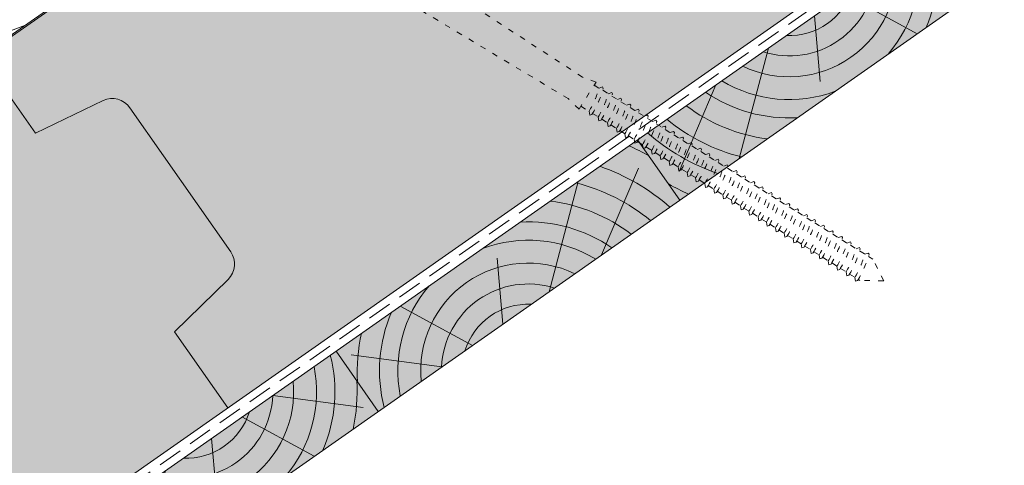
# Model space of a CAD drawing. Units: metres. Extents: x 137 to 419, y 71 to 261.
# Drawn here: x 232 to 264, y 170 to 184 of the extents above; entities that cross this region are included whole.
import ezdxf

# ---------------------------------------------------------------- set-up
doc = ezdxf.new("R2010")
doc.units = ezdxf.units.M
doc.header["$LTSCALE"] = 0.05
doc.linetypes.add('ACAD_ISO03W100', pattern=[30, 12, -18])
doc.linetypes.add('REJTETT2', pattern=[4.7624999999999975, 3.174999999999999, -1.587499999999999])
doc.layers.get('0').update_dxf_attribs({"linetype": 'CONTINUOUS'})

# ---------------------------------------------------------------- blocks, each defined once
blk = doc.blocks.new('sraff02')
at = {"linetype": 'Continuous', "lineweight": 5}
for p, q in [((548.32380303548, 174.2202410476769), (551.277591948607, 173.8274918892956)), ((547.3233884660817, 173.5197432248494), (549.6779844831112, 172.2385900923844)), ((546.328364349894, 172.8230198379942), (546.5159535606018, 170.6788653481684)), ((544.8255309253692, 171.7707245454684), (543.875652859061, 168.175753750032)), ((543.1133140803117, 170.5718174035096), (541.9115512315115, 167.7474865077383))]:
    blk.add_line(p, q, dxfattribs=at)
for radius, start, end in [(4.847498116901988, 336.8990565064213, 14.27520490601027), (4.249050388107982, 319.4069288734393, 11.18899726639734), (3.50460685860753, 244.3063318492125, 5.693668150785375), (5.572554110472446, 347.3946858716661, 3.741636371669242), (2.824301160031382, 252.4004737050827, 357.5995262949155), (2.164610154581851, 267.4187724114992, 342.5812275884995), (4.249050388107982, 238.8110027336019, 290.5930711265577), (4.847498116901988, 235.7247950939914, 273.1009434935766), (5.572554110472446, 232.9288452527961, 262.6053141283363), (6.312061103149062, 230.7696381426969, 255.6921685013205), (7.054655479876601, 229.0732957447273, 250.6874859949597), (8.027387283325902, 240.6491748909818, 245.8420923849721)]:
    blk.add_arc((545.5044684786559, 174.3402761148374), radius, start, end, dxfattribs=at)
blk = doc.blocks.new('sraff01')
at = {"linetype": 'Continuous', "lineweight": 5}
for p, q in [((539.3846778082129, 165.0311391655162), (540.5864406570132, 167.8554700612875)), ((537.6724609631556, 163.8322320235575), (538.6223390294635, 167.4272028189938)), ((536.1696275386306, 162.7799367310316), (535.9820383279227, 164.9240912208574)), ((535.1746034224429, 162.0832133441765), (532.8200074054135, 163.3643664766414)), ((534.1741888530446, 161.382715521349), (531.2203999399176, 161.7754646797302))]:
    blk.add_line(p, q, dxfattribs=at)
for radius, start, end in [(8.027387283325902, 60.64917489098168, 65.84209238497228), (7.054655479876601, 49.07329574472345, 70.68748599495947), (6.312061103149062, 50.76963814269664, 75.69216850132379), (5.572554110472446, 52.92884525280017, 82.60531412833632), (4.847498116901988, 55.72479509399162, 93.10094349357657), (4.249050388107982, 58.81100273360556, 110.5930711265577), (3.50460685860753, 64.30633184921228, 185.6936681507886), (4.249050388107982, 139.4069288734436, 191.1889972663941), (2.824301160031382, 72.40047370508252, 177.5995262949155), (2.164610154581851, 87.41877241149925, 162.5812275884995), (4.847498116901988, 156.8990565064243, 194.2752049060103), (5.572554110472446, 167.3946858716629, 183.7416363716692)]:
    blk.add_arc((536.9935234098688, 161.2626804541884), radius, start, end, dxfattribs=at)
blk = doc.blocks.new('Rendszercsavar 302')
at = {"linetype": 'ACAD_ISO03W100', "lineweight": 9, "ltscale": 0.3}
for p, q in [((332.6614957497092, 235.1349458393974), (334.0061803100117, 236.4334926249378)), ((332.7863368366887, 235.0056691094235), (334.1310213969911, 236.3042158949639)), ((334.0061803100116, 236.4334926249378), (334.1310213969911, 236.3042158949639)), ((334.3678798988423, 235.4682739616025), (334.120934950591, 236.2944755268976)), ((333.7682997361457, 235.9539396587061), (333.9992114989938, 235.3416920789021)), ((333.8900931201707, 235.9176610029352), (333.7682997361457, 235.9539396587061)), ((333.9480885435384, 235.9347592963318), (333.8184725188297, 236.0023909517449)), ((334.2360594015279, 235.2935213096531), (333.8900931201707, 235.9176610029352)), ((334.3224745588455, 235.3769714570479), (333.9480885435384, 235.9347592963318)), ((334.3146632840687, 235.6463203267418), (334.209713370922, 235.5449713736991)), ((333.1619526368592, 235.1755966757789), (333.0988857148501, 235.3074940526425)), ((333.1490584975341, 235.3559453456813), (333.7528744083488, 235.1038071156476)), ((333.181064525524, 235.2329600480676), (333.1490584975341, 235.3559453456813)), ((333.9992114989938, 235.3416920789021), (333.7528744083488, 235.1038071156476)), ((333.9992114989938, 235.3416920789021), (334.2360594015279, 235.2935213096531)), ((334.2360594015279, 235.2935213096531), (334.3224745588455, 235.3769714570479)), ((334.3678798988423, 235.4682739616025), (334.7420170550413, 235.0808435948431)), ((332.6614957497092, 235.1349458393974), (332.7863368366887, 235.0056691094235)), ((333.6135032943063, 234.7397809426251), (332.7964232830888, 235.0154094774898)), ((333.7063348033556, 234.7819722114589), (333.1619526368592, 235.1755966757789)), ((333.7927499606731, 234.8654223588537), (333.181064525524, 235.2329600480676)), ((333.7528744083488, 235.1038071156476), (333.7927499606731, 234.8654223588537)), ((334.871458596199, 235.0923918402348), (334.7420170550412, 235.080843594843)), ((334.8345741736812, 234.9849978927343), (334.871458596199, 235.0923918402348)), ((334.8345741736812, 234.9849978927343), (335.0373937945132, 234.7749720271314)), ((333.5423725364206, 234.9005278208506), (333.4374226232739, 234.7991788678079)), ((333.6135032943063, 234.7397809426251), (334.1164497487298, 234.2189646428561)), ((333.7927499606731, 234.8654223588537), (333.7063348033556, 234.7819722114589)), ((335.1668353356708, 234.786520272523), (335.0373937945131, 234.7749720271313)), ((335.129950913153, 234.6791263250225), (335.1668353356708, 234.786520272523)), ((335.129950913153, 234.6791263250226), (335.3076757907017, 234.4950868268063)), ((335.4371173318593, 234.506635072198), (335.3076757907016, 234.4950868268063)), ((335.4002329093415, 234.3992411246975), (335.4371173318593, 234.506635072198)), ((335.4002329093416, 234.3992411246976), (335.6030525301735, 234.1892152590944)), ((334.1164497487298, 234.2189646428561), (334.1143984954757, 234.1014484226333)), ((334.1143984954757, 234.1014484226333), (334.2051707269753, 234.1270913804136)), ((334.2051707269753, 234.1270913804136), (334.4118264882017, 233.9130930751443)), ((335.7324940713312, 234.2007635044863), (335.6030525301735, 234.1892152590944)), ((335.6956096488134, 234.0933695569857), (335.7324940713312, 234.2007635044863)), ((335.6956096488134, 234.0933695569857), (335.8915604518244, 233.8904565604563)), ((334.4118264882017, 233.9130930751443), (334.4097752349476, 233.7955768549215)), ((334.4097752349476, 233.7955768549215), (334.5005474664472, 233.8212198127019)), ((334.5005474664472, 233.8212198127019), (334.6821084843903, 233.6332078748192)), ((336.0210019929821, 233.902004805848), (335.8915604518244, 233.8904565604563)), ((335.9841175704643, 233.7946108583476), (336.0210019929821, 233.902004805848)), ((335.9841175704643, 233.7946108583476), (336.1869371912963, 233.5845849927445)), ((334.6821084843903, 233.6332078748192), (334.6800572311361, 233.5156916545964)), ((334.6800572311361, 233.5156916545964), (334.7708294626358, 233.5413346123768)), ((334.7708294626358, 233.5413346123768), (334.9774852238621, 233.3273363071075)), ((336.316378732454, 233.5961332381363), (336.1869371912963, 233.5845849927445)), ((336.2794943099362, 233.4887392906357), (336.316378732454, 233.5961332381363)), ((336.2794943099362, 233.4887392906357), (336.4770587885021, 233.2841552841526)), ((334.9774852238621, 233.3273363071075), (334.975433970608, 233.2098200868847)), ((334.975433970608, 233.2098200868847), (335.0662062021076, 233.235463044665)), ((335.0662062021076, 233.235463044665), (335.265993145513, 233.0285776084692)), ((335.265993145513, 233.0285776084692), (335.2639418922588, 232.9110613882464)), ((336.6065003296597, 233.2957035295444), (336.4770587885021, 233.2841552841526)), ((336.5696159071419, 233.1883095820439), (336.6065003296597, 233.2957035295444)), ((336.5696159071419, 233.1883095820439), (336.7724355279739, 232.9782837164408)), ((335.2639418922588, 232.9110613882464), (335.3547141237585, 232.9367043460268)), ((335.3547141237585, 232.9367043460268), (335.5613698849849, 232.7227060407575)), ((335.5613698849849, 232.7227060407575), (335.5593186317307, 232.6051898205347)), ((336.9018770691316, 232.9898319618326), (336.7724355279739, 232.9782837164408)), ((336.8649926466138, 232.8824380143321), (336.9018770691316, 232.9898319618326)), ((336.8649926466138, 232.8824380143321), (337.0609434496248, 232.6795250178026)), ((335.5593186317307, 232.6051898205347), (335.6500908632304, 232.6308327783151)), ((335.6500908632304, 232.6308327783151), (335.8514914821906, 232.4222763321656)), ((335.8514914821906, 232.4222763321656), (335.8494402289365, 232.3047601119428)), ((337.1903849907825, 232.6910732631944), (337.0609434496248, 232.6795250178026)), ((337.1535005682647, 232.5836793156939), (337.1903849907825, 232.6910732631944)), ((337.1535005682647, 232.5836793156939), (337.3563201890967, 232.3736534500909)), ((337.4857617302544, 232.3852016954826), (337.3563201890967, 232.3736534500909)), ((337.4488773077366, 232.2778077479821), (337.4857617302544, 232.3852016954826)), ((335.8494402289365, 232.3047601119428), (335.9402124604361, 232.3304030697232)), ((335.9402124604361, 232.3304030697232), (336.1468682216625, 232.1164047644538)), ((336.1468682216625, 232.1164047644538), (336.1448169684083, 231.9988885442311)), ((337.4488773077366, 232.2778077479821), (337.63584057971, 232.0842016122882)), ((337.7652821208677, 232.0957498576799), (337.63584057971, 232.0842016122881)), ((337.7283976983499, 231.9883559101795), (337.7652821208677, 232.0957498576799)), ((336.1448169684083, 231.9988885442311), (336.235589199908, 232.0245315020114)), ((336.235589199908, 232.0245315020114), (336.4353761433134, 231.8176460658156)), ((336.4353761433134, 231.8176460658156), (336.4333248900592, 231.7001298455928)), ((337.7283976983499, 231.9883559101795), (337.9312173191819, 231.7783300445765)), ((338.0606588603396, 231.7898782899681), (337.9312173191819, 231.7783300445764)), ((338.0237744378218, 231.6824843424677), (338.0606588603396, 231.7898782899681)), ((336.4333248900592, 231.7001298455928), (336.5240971215589, 231.7257728033732)), ((336.5240971215589, 231.7257728033732), (336.7307528827852, 231.5117744981039)), ((336.7307528827852, 231.5117744981039), (336.7287016295311, 231.3942582778811)), ((336.7287016295311, 231.3942582778811), (336.8194738610308, 231.4199012356615)), ((336.8194738610308, 231.4199012356615), (337.0102732733986, 231.2223226603012)), ((338.0237744378218, 231.6824843424677), (338.2197252408328, 231.4795713459383)), ((338.3491667819904, 231.49111959133), (338.2197252408328, 231.4795713459382)), ((338.3122823594726, 231.3837256438294), (338.3491667819904, 231.49111959133)), ((337.0102732733986, 231.2223226603011), (337.0082220201445, 231.1048064400784)), ((337.0082220201445, 231.1048064400784), (337.0989942516441, 231.1304493978588)), ((337.0989942516441, 231.1304493978588), (337.3056500128705, 230.9164510925894)), ((338.3122823594727, 231.3837256438295), (338.5151019803046, 231.1736997782265)), ((338.6445435214623, 231.1852480236182), (338.5151019803046, 231.1736997782265)), ((338.6076590989445, 231.0778540761177), (338.6445435214623, 231.1852480236182)), ((337.3056500128705, 230.9164510925894), (337.3035987596163, 230.7989348723666)), ((337.3035987596163, 230.7989348723666), (337.394370991116, 230.824577830147)), ((337.394370991116, 230.824577830147), (337.5941579345214, 230.6176923939512)), ((338.6076590989445, 231.0778540761177), (338.8179088603441, 230.8601340747213)), ((338.9473504015018, 230.871682320113), (338.8179088603441, 230.8601340747213)), ((338.910465978984, 230.7642883726125), (338.9473504015018, 230.871682320113)), ((337.5941579345214, 230.6176923939512), (337.5921066812673, 230.5001761737284)), ((337.5921066812673, 230.5001761737284), (337.6828789127669, 230.5258191315088)), ((337.6828789127669, 230.5258191315088), (337.8895346739932, 230.3118208262395)), ((338.910465978984, 230.7642883726126), (339.113285599816, 230.5542625070095)), ((339.2427271409737, 230.5658107524013), (339.113285599816, 230.5542625070095)), ((339.2058427184559, 230.4584168049008), (339.2427271409737, 230.5658107524013)), ((339.2058427184559, 230.4584168049008), (339.4017935214669, 230.2555038083713)), ((337.8895346739932, 230.3118208262394), (337.8874834207391, 230.1943046060166)), ((337.8874834207391, 230.1943046060166), (337.9782556522388, 230.219947563797)), ((337.9782556522388, 230.2199475637971), (338.1923415540327, 229.9982551227343)), ((339.5312350626245, 230.2670520537631), (339.4017935214669, 230.2555038083712)), ((339.4943506401067, 230.1596581062625), (339.5312350626245, 230.2670520537631)), ((339.4943506401067, 230.1596581062626), (339.6971702609387, 229.9496322406596)), ((338.1923415540326, 229.9982551227342), (338.1902903007786, 229.8807389025115)), ((338.1902903007786, 229.8807389025115), (338.2810625322782, 229.9063818602919)), ((338.2810625322783, 229.9063818602919), (338.4877182935046, 229.6923835550225)), ((339.8266118020964, 229.9611804860513), (339.6971702609387, 229.9496322406595)), ((339.7897273795786, 229.8537865385508), (339.8266118020964, 229.9611804860513)), ((339.7897273795787, 229.8537865385508), (339.9829999294119, 229.6536469543749)), ((338.4877182935046, 229.6923835550225), (338.4856670402504, 229.5748673347997)), ((338.4856670402504, 229.5748673347997), (338.5764392717501, 229.60051029258)), ((338.5764392717501, 229.6005102925802), (338.7762262151555, 229.3936248563844)), ((340.1124414705695, 229.6651951997666), (339.9829999294118, 229.6536469543749)), ((340.0755570480517, 229.5578012522661), (340.1124414705695, 229.6651951997666)), ((340.0755570480518, 229.5578012522662), (340.2783766688838, 229.3477753866631)), ((338.7762262151554, 229.3936248563843), (338.7741749619013, 229.2761086361615)), ((338.7741749619013, 229.2761086361615), (338.864947193401, 229.3017515939419)), ((338.864947193401, 229.3017515939419), (339.0716029546273, 229.0877532886725)), ((340.4078182100414, 229.3593236320549), (340.2783766688837, 229.3477753866631)), ((340.3709337875236, 229.2519296845544), (340.4078182100414, 229.3593236320549)), ((340.3709337875237, 229.2519296845545), (340.5668845905347, 229.049016688025)), ((339.0716029546273, 229.0877532886725), (339.0695517013732, 228.9702370684497)), ((339.0695517013732, 228.9702370684497), (339.1603239328728, 228.9958800262301)), ((339.1603239328729, 228.9958800262301), (339.3574326231004, 228.7917680023879)), ((340.6963261316923, 229.0605649334167), (340.5668845905346, 229.0490166880249)), ((340.6594417091745, 228.9531709859162), (340.6963261316923, 229.0605649334167)), ((340.6594417091745, 228.9531709859162), (340.8622613300065, 228.7431451203131)), ((339.3574326231004, 228.7917680023879), (339.3553813698463, 228.6742517821651)), ((339.3553813698463, 228.6742517821651), (339.446153601346, 228.6998947399455)), ((339.446153601346, 228.6998947399455), (339.6528093625723, 228.4858964346761)), ((340.9917028711642, 228.754693365705), (340.8622613300064, 228.7431451203131)), ((340.9548184486464, 228.6472994182044), (340.9917028711642, 228.754693365705)), ((340.9548184486464, 228.6472994182044), (341.1357620180609, 228.4599268669903)), ((339.6528093625723, 228.4858964346761), (339.6507581093182, 228.3683802144533)), ((339.6507581093182, 228.3683802144533), (339.7415303408178, 228.3940231722338)), ((339.7415303408179, 228.3940231722338), (339.9413172842232, 228.1871377360379)), ((341.2652035592186, 228.4714751123821), (341.1357620180609, 228.4599268669903)), ((341.2283191367007, 228.3640811648815), (341.2652035592186, 228.4714751123821)), ((341.2283191367007, 228.3640811648816), (341.4311387575327, 228.1540552992786)), ((339.9413172842232, 228.1871377360379), (339.9392660309691, 228.0696215158151)), ((339.9392660309691, 228.0696215158151), (340.0300382624688, 228.0952644735955)), ((340.0300382624688, 228.0952644735955), (340.2366940236951, 227.8812661683263)), ((341.5605802986904, 228.1656035446703), (341.4311387575327, 228.1540552992785)), ((341.5236958761726, 228.0582095971698), (341.5605802986904, 228.1656035446703)), ((341.5236958761726, 228.0582095971699), (341.7196466791836, 227.8552966006403)), ((340.2366940236951, 227.8812661683261), (340.2346427704409, 227.7637499481033)), ((340.2346427704409, 227.7637499481033), (340.3254150019406, 227.7893929058838)), ((340.3254150019407, 227.7893929058838), (340.5101947117494, 227.5980479150033)), ((340.5101947117494, 227.5980479150033), (340.5081434584953, 227.4805316947805)), ((341.8490882203413, 227.8668448460321), (341.7196466791836, 227.8552966006403)), ((341.8122037978235, 227.7594508985316), (341.8490882203413, 227.8668448460321)), ((341.8122037978235, 227.7594508985316), (342.0150234186555, 227.5494250329286)), ((340.5081434584953, 227.4805316947805), (340.5989156899949, 227.5061746525608)), ((340.598915689995, 227.5061746525609), (340.8055714512213, 227.2921763472916)), ((340.8055714512213, 227.2921763472915), (340.8035201979672, 227.1746601270688)), ((342.4200783683087, 227.2438836554104), (341.5518658502062, 226.4054605725319)), ((342.1444649598131, 227.5609732783203), (342.0150234186555, 227.5494250329286)), ((342.1075805372954, 227.4535793308198), (342.1444649598131, 227.5609732783203)), ((342.1075805372954, 227.4535793308199), (342.2377503660193, 227.3187845272353)), ((342.2377503660193, 227.3187845272353), (342.4200783683087, 227.2438836554105)), ((342.4200783683087, 227.2438836554104), (342.418125443476, 227.1320006666766)), ((340.8035201979672, 227.1746601270688), (340.8942924294668, 227.2003030848491)), ((340.8942924294669, 227.2003030848492), (341.0940793728722, 226.9934176486533)), ((341.0940793728722, 226.9934176486533), (341.0920281196181, 226.8759014284305)), ((346.388999904789, 222.869656861474), (342.418125443476, 227.1320006666766)), ((341.0920281196181, 226.8759014284305), (341.1828003511177, 226.9015443862109)), ((341.1828003511177, 226.9015443862109), (341.3894561123441, 226.6875460809416)), ((341.3894561123441, 226.6875460809416), (341.38740485909, 226.5700298607188)), ((341.38740485909, 226.5700298607188), (341.4781770905896, 226.5956728184992)), ((341.4781770905896, 226.5956728184992), (341.4833737614833, 226.5902915082579)), ((341.4833737614834, 226.5902915082579), (341.5518658502062, 226.4054605725319)), ((341.5518658502062, 226.4054605725319), (341.66374883894, 226.4035076476992)), ((345.7669916852432, 222.3042042089914), (341.66374883894, 226.4035076476992)), ((346.7802293922627, 222.610546244661), (346.3889999047896, 222.8696568614734)), ((346.0258527877268, 221.8820532256837), (346.7802293922627, 222.610546244661)), ((346.6951795773759, 222.5284145931254), (346.8259713429181, 222.3929757551122)), ((346.0258527877267, 221.8820532256836), (345.7669916852431, 222.3042042089915)), ((346.828098557212, 222.3951365113684), (346.94574516684, 222.4046033113582)), ((346.9231481167514, 222.296709811153), (347.0719194323787, 222.1426526039984)), ((346.94574516684, 222.4046033113582), (346.9602602341681, 222.3605492230236)), ((347.0719194323787, 222.1426526039984), (347.1895660420067, 222.1521194039881)), ((347.1895660420067, 222.1521194039881), (347.2040811093348, 222.1080653156535)), ((346.1109026026135, 221.9641848772192), (346.3275834313062, 221.7398053106907)), ((347.1669689919181, 222.0442259037829), (347.3157403075453, 221.8901686966284)), ((347.3157403075454, 221.8901686966283), (347.4333869171734, 221.8996354966181)), ((347.4107898670848, 221.7917419964129), (347.5595611827121, 221.6376847892583)), ((347.4333869171734, 221.8996354966181), (347.4479019845015, 221.8555814082835)), ((346.3275834313062, 221.7398053106907), (346.3179033531789, 221.612179307909)), ((346.3179033531789, 221.612179307909), (346.3911862249739, 221.6168973944714)), ((346.4213235831643, 221.6470980929635), (346.5735315207667, 221.4894821595768)), ((346.5714043064729, 221.4873214033207), (346.5617242283456, 221.359695400539)), ((347.5595611827121, 221.6376847892581), (347.67720779234, 221.6471515892479)), ((347.6546107422515, 221.5392580890426), (347.7837130949016, 221.4055686892918)), ((347.67720779234, 221.6471515892479), (347.6917228596682, 221.6030975009132)), ((346.5617242283456, 221.359695400539), (346.6350071001406, 221.3644134871014)), ((346.665144458331, 221.3946141855935), (346.8173523959334, 221.2369982522067)), ((346.8152251816396, 221.2348374959506), (346.8055451035123, 221.1072114931689)), ((347.7837130949016, 221.4055686892918), (347.9013597045296, 221.4150354892815)), ((347.878762654441, 221.3071419890763), (348.0275339700682, 221.1530847819218)), ((347.9013597045296, 221.4150354892815), (347.9158747718577, 221.3709814009469)), ((348.0275339700683, 221.1530847819217), (348.1451805796961, 221.1625515819115)), ((348.1451805796961, 221.1625515819115), (348.1596956470244, 221.1184974935769)), ((346.8055451035123, 221.1072114931689), (346.8788279753074, 221.1119295797313)), ((346.9089653334977, 221.1421302782234), (347.0611732711001, 220.9845143448367)), ((347.0590460568063, 220.9823535885804), (347.049365978679, 220.8547275857988)), ((347.049365978679, 220.8547275857988), (347.122648850474, 220.8594456723611)), ((347.1527862086645, 220.8896463708533), (347.2853251832897, 220.7523982448702)), ((348.1225835296076, 221.0546580817063), (348.2545429233521, 220.9180101292944)), ((348.2545429233521, 220.9180101292944), (348.3721895329801, 220.9274769292842)), ((348.3721895329801, 220.9274769292842), (348.3867046003083, 220.8834228409496)), ((347.2831979689958, 220.7502374886141), (347.2735178908685, 220.6226114858324)), ((347.2735178908685, 220.6226114858324), (347.3468007626635, 220.6273295723947)), ((347.3769381208539, 220.6575302708869), (347.5291460584563, 220.4999143375001)), ((348.3495924828915, 220.819583429079), (348.4983637985188, 220.6655262219244)), ((348.4983637985188, 220.6655262219244), (348.6160104081467, 220.6749930219142)), ((348.5934133580582, 220.5670995217089), (348.7265789335305, 220.4292025315539)), ((348.6160104081467, 220.6749930219142), (348.6305254754749, 220.6309389335795)), ((347.5270188441625, 220.4977535812441), (347.5173387660352, 220.3701275784623)), ((347.5173387660352, 220.3701275784623), (347.5906216378302, 220.3748456650248)), ((347.6207589960205, 220.4050463635168), (347.7561550117401, 220.2648396848728)), ((347.7540277974463, 220.2626789286167), (347.744347719319, 220.135052925835)), ((348.7265789335305, 220.4292025315539), (348.8442255431585, 220.4386693315437)), ((348.8216284930699, 220.3307758313385), (348.9703998086972, 220.1767186241839)), ((348.8442255431585, 220.4386693315437), (348.8587406104867, 220.3946152432091)), ((348.9703998086972, 220.1767186241839), (349.0880464183251, 220.1861854241736)), ((349.0880464183251, 220.1861854241736), (349.1025614856533, 220.1421313358391)), ((347.744347719319, 220.135052925835), (347.817630591114, 220.1397710123975)), ((347.8477679493044, 220.1699717108895), (347.9999758869068, 220.0123557775027)), ((347.997848672613, 220.0101950212467), (347.9881685944857, 219.8825690184651)), ((347.9881685944857, 219.8825690184651), (348.0614514662808, 219.8872871050274)), ((348.0915888244711, 219.9174878035195), (348.2281910219186, 219.7760320871323)), ((349.0654493682366, 220.0782919239685), (349.2041329194934, 219.9346809026178)), ((349.2041329194934, 219.9346809026178), (349.3217795291214, 219.9441477026076)), ((349.3217795291214, 219.9441477026076), (349.3362945964496, 219.9000936142729)), ((348.2260638076247, 219.7738713308762), (348.2163837294974, 219.6462453280946)), ((348.2163837294974, 219.6462453280946), (348.2896666012924, 219.650963414657)), ((348.3198039594828, 219.6811641131491), (348.4720118970852, 219.5235481797623)), ((349.2991824790328, 219.8362542024023), (349.4479537946601, 219.6821969952478)), ((349.4479537946601, 219.6821969952478), (349.5656004042881, 219.6916637952375)), ((349.5430033541995, 219.5837702950323), (349.6712107485321, 219.4510076517488)), ((349.5656004042881, 219.6916637952375), (349.5801154716162, 219.647609706903)), ((348.4698846827914, 219.5213874235062), (348.460204604664, 219.3937614207245)), ((348.460204604664, 219.3937614207245), (348.5334874764591, 219.3984795072869)), ((348.5636248346495, 219.428680205779), (348.7057450078815, 219.2815104581962)), ((348.7036177935876, 219.2793497019401), (348.6939377154603, 219.1517236991585)), ((349.6712107485321, 219.4510076517488), (349.78885735816, 219.4604744517385)), ((349.7662603080714, 219.3525809515333), (349.9150316236987, 219.1985237443787)), ((349.78885735816, 219.4604744517385), (349.8033724254882, 219.416420363404)), ((348.6939377154603, 219.1517236991585), (348.7672205872554, 219.1564417857208)), ((348.7973579454457, 219.186642484213), (348.9495658830481, 219.0290265508262)), ((348.9474386687543, 219.0268657945701), (348.937758590627, 218.8992397917884)), ((348.937758590627, 218.8992397917884), (349.011041462422, 218.9039578783508)), ((349.0411788206124, 218.9341585768429), (349.1728228369201, 218.7978372073271)), ((349.9150316236988, 219.1985237443787), (350.0326782333267, 219.2079905443685)), ((350.0100811832381, 219.1000970441633), (350.1571664931562, 218.9477857470297)), ((350.0326782333267, 219.2079905443685), (350.0471933006549, 219.1639364560339)), ((350.1571664931563, 218.9477857470297), (350.2748131027842, 218.9572525470195)), ((350.2748131027842, 218.9572525470195), (350.2893281701124, 218.9131984586849)), ((349.1706956226263, 218.7956764510711), (349.161015544499, 218.6680504482894)), ((349.161015544499, 218.6680504482894), (349.234298416294, 218.6727685348518)), ((349.2644357744844, 218.7029692333439), (349.4166437120867, 218.5453532999571)), ((350.2522160526956, 218.8493590468143), (350.400987368323, 218.6953018396597)), ((350.400987368323, 218.6953018396597), (350.5186339779509, 218.7047686396494)), ((350.4960369278624, 218.5968751394442), (350.6264901225488, 218.4617869018155)), ((350.5186339779509, 218.7047686396494), (350.5331490452791, 218.6607145513149)), ((349.414516497793, 218.543192543701), (349.4048364196656, 218.4155665409194)), ((349.4048364196656, 218.4155665409194), (349.4781192914607, 218.4202846274818)), ((349.508256649651, 218.4504853259738), (349.6587785815443, 218.2946153026081)), ((349.6566513672505, 218.292454546352), (349.6469712891232, 218.1648285435704)), ((350.6264901225488, 218.4617869018155), (350.7441367321768, 218.4712537018052)), ((350.7215396820882, 218.3633602016), (350.8703109977155, 218.2093029944455)), ((350.7441367321768, 218.4712537018052), (350.758651799505, 218.4271996134707)), ((349.6469712891232, 218.1648285435704), (349.7202541609182, 218.1695466301327)), ((349.7503915191086, 218.1997473286249), (349.902599456711, 218.0421313952382)), ((349.9004722424171, 218.039970638982), (349.8907921642898, 217.9123446362003)), ((349.9942123942753, 217.9472634212549), (350.1281022109369, 217.8086164573939)), ((350.8703109977155, 218.2093029944455), (350.9879576073435, 218.2187697944352)), ((350.9653605572549, 218.11087629423), (351.0958137519414, 217.9757880566012)), ((350.9879576073435, 218.2187697944352), (351.0024726746717, 218.1747157061006)), ((351.0958137519414, 217.9757880566012), (351.2134603615694, 217.985254856591)), ((351.2134603615694, 217.985254856591), (351.2279754288976, 217.9412007682564)), ((349.8907921642898, 217.9123446362003), (349.9640750360849, 217.9170627227627)), ((350.125974996643, 217.8064557011378), (350.1162949185157, 217.6788296983562)), ((350.1162949185157, 217.6788296983562), (350.1895777903108, 217.6835477849185)), ((350.2197151485012, 217.7137484834107), (350.3719230861036, 217.5561325500239)), ((351.1908633114808, 217.8773613563858), (351.3396346271081, 217.7233041492312)), ((351.3396346271081, 217.7233041492312), (351.457281236736, 217.732770949221)), ((351.4346841866475, 217.6248774490157), (351.5611273873929, 217.4939416816711)), ((351.457281236736, 217.732770949221), (351.4717963040642, 217.6887168608863)), ((350.3697958718097, 217.5539717937678), (350.3601157936824, 217.426345790986)), ((350.3601157936824, 217.426345790986), (350.4333986654775, 217.4310638775485)), ((350.4635360236679, 217.4612645760407), (350.5974258403295, 217.3226176121797)), ((350.5952986260356, 217.3204568559236), (350.5856185479083, 217.1928308531419)), ((351.5611273873929, 217.4939416816711), (351.6787739970208, 217.5034084816609)), ((351.6561769469323, 217.3955149814557), (351.8049482625596, 217.2414577743011)), ((351.6787739970208, 217.5034084816609), (351.6932890643491, 217.4593543933263)), ((350.5856185479083, 217.1928308531419), (350.6589014197033, 217.1975489397043)), ((350.6890387778938, 217.2277496381965), (350.8412467154962, 217.0701337048097)), ((350.8391195012022, 217.0679729485535), (350.829439423075, 216.9403469457718)), ((350.9328596530604, 216.9752657308264), (351.062739475781, 216.8407712372496)), ((351.8049482625595, 217.2414577743011), (351.9225948721875, 217.2509245742908)), ((351.899997822099, 217.1430310740856), (352.0369294045835, 217.0012342695076)), ((351.9225948721875, 217.2509245742908), (351.9371099395158, 217.2068704859562)), ((352.0369294045835, 217.0012342695075), (352.1545760142115, 217.0107010694973)), ((352.1545760142115, 217.0107010694973), (352.1690910815396, 216.9666469811627)), ((350.829439423075, 216.9403469457718), (350.90272229487, 216.9450650323342)), ((351.060612261487, 216.8386104809935), (351.0509321833597, 216.7109844782117)), ((351.0509321833597, 216.7109844782117), (351.1242150551549, 216.7157025647742)), ((351.1543524133453, 216.7459032632663), (351.3065603509477, 216.5882873298795)), ((352.1319789641229, 216.9028075692921), (352.2807502797502, 216.7487503621376)), ((352.2807502797502, 216.7487503621376), (352.3983968893781, 216.7582171621273)), ((352.3983968893781, 216.7582171621273), (352.4129119567063, 216.7141630737927)), ((351.3044331366538, 216.5861265736234), (351.2947530585265, 216.4585005708417)), ((351.2947530585265, 216.4585005708417), (351.3680359303215, 216.4632186574042)), ((351.3981732885119, 216.4934193558963), (351.5385414929716, 216.348063825086)), ((351.5364142786777, 216.3459030688299), (351.5267342005504, 216.2182770660482)), ((352.3757998392895, 216.650323661922), (352.4920444882803, 216.5299488040761)), ((352.4920444882804, 216.5299488040761), (352.6096910979083, 216.5394156040659)), ((352.5870940478198, 216.4315221038607), (352.7358653634471, 216.2774648967061)), ((352.6096910979083, 216.5394156040659), (352.6242061652366, 216.4953615157313)), ((351.5267342005504, 216.2182770660482), (351.6000170723454, 216.2229951526106)), ((351.6301544305359, 216.2531958511028), (351.7823623681382, 216.095579917716)), ((351.7802351538443, 216.0934191614598), (351.770555075717, 215.9657931586782)), ((352.7358653634471, 216.2774648967061), (352.853511973075, 216.2869316966958)), ((352.8309149229865, 216.1790381964906), (352.9689304390507, 216.0361189458325)), ((352.853511973075, 216.2869316966958), (352.8680270404032, 216.2428776083612)), ((352.9689304390507, 216.0361189458325), (353.0865770486786, 216.0455857458224)), ((353.0865770486786, 216.0455857458224), (353.1010921160068, 216.0015316574877)), ((351.770555075717, 215.9657931586782), (351.8438379475121, 215.9705112452405)), ((351.8739753057026, 216.0007119437327), (351.9936565766685, 215.8767783596545)), ((351.9915293623746, 215.8746176033984), (351.9818492842473, 215.7469916006167)), ((351.9818492842473, 215.7469916006167), (352.0551321560424, 215.7517096871791)), ((352.0852695142327, 215.7819103856713), (352.2374774518351, 215.6242944522845)), ((353.06397999859, 215.9376922456171), (353.2127513142173, 215.7836350384626)), ((353.2127513142174, 215.7836350384626), (353.3303979238453, 215.7931018384523)), ((353.3303979238453, 215.7931018384523), (353.3449129911736, 215.7490477501177)), ((352.2353502375413, 215.6221336960284), (352.2256701594139, 215.4945076932467)), ((352.2256701594139, 215.4945076932467), (352.298953031209, 215.4992257798091)), ((352.3290903893994, 215.5294264783013), (352.4705425274388, 215.382948501411)), ((352.4684153131449, 215.3807877451549), (352.4587352350176, 215.2531617423732)), ((353.3078008737568, 215.6852083382471), (353.445816389821, 215.5422890875891)), ((353.445816389821, 215.5422890875891), (353.563462999449, 215.5517558875788)), ((353.5408659493604, 215.4438623873736), (353.6896372649877, 215.2898051802191)), ((353.563462999449, 215.5517558875788), (353.5779780667771, 215.5077017992443)), ((352.4587352350176, 215.2531617423732), (352.5320181068126, 215.2578798289356)), ((352.562155465003, 215.2880805274278), (352.7143634026054, 215.130464594041)), ((352.7122361883115, 215.1283038377849), (352.7025561101843, 215.0006778350032)), ((353.6896372649877, 215.289805180219), (353.8072838746156, 215.2992719802088)), ((353.784686824527, 215.1913784800036), (353.9227023405913, 215.0484592293456)), ((353.8072838746156, 215.2992719802088), (353.8217989419438, 215.2552178918742)), ((353.9227023405913, 215.0484592293456), (354.0403489502192, 215.0579260293354)), ((354.0403489502192, 215.0579260293354), (354.0548640175475, 215.0138719410008)), ((352.7025561101843, 215.0006778350032), (352.7758389819793, 215.0053959215656)), ((352.8059763401697, 215.0355966200578), (352.9474284782091, 214.8891186431675)), ((352.9453012639152, 214.8869578869114), (352.9356211857879, 214.7593318841297)), ((352.9356211857879, 214.7593318841297), (353.0089040575829, 214.7640499706921)), ((353.0390414157734, 214.7942506691843), (353.1912493533758, 214.6366347357975)), ((354.0177519001307, 214.9500325291301), (354.139270775785, 214.8241960496924)), ((354.3125208177218, 214.06015726194), (354.139270775785, 214.8241960496924)), ((353.1891221390818, 214.6344739795413), (353.1794420609545, 214.5068479767597)), ((353.1794420609545, 214.5068479767597), (353.2527249327496, 214.5115660633221)), ((353.28286229094, 214.5417667618143), (353.4243144289793, 214.395288784924)), ((353.4221872146855, 214.3931280286679), (353.4125071365582, 214.2655020258862)), ((353.4125071365582, 214.2655020258862), (353.4857900083533, 214.2702201124486)), ((353.5159273665437, 214.3004208109408), (353.5549938010226, 214.2599663337862)), ((354.3125208177218, 214.06015726194), (353.5549938010226, 214.2599663337862))]:
    blk.add_line(p, q, dxfattribs=at)
for centre, radius, start, end in [((330.9357517327069, 237.1855361961826), 4.349412218925562, 316.9949644580708, 331.0593904203872), ((330.9357517327069, 237.1855361961826), 4.476961609304673, 316.9095629147474, 330.5591389260251), ((331.2311284721787, 236.8796646284708), 4.349412218925562, 316.9949644580708, 331.0593904203872), ((331.2311284721787, 236.8796646284708), 4.476961609304673, 316.9095629147474, 330.5591389260251), ((331.5014104683672, 236.5997794281458), 4.349412218925562, 316.9949644580708, 331.0593904203872), ((331.5014104683672, 236.5997794281458), 4.476961609304673, 316.9095629147474, 330.5591389260251), ((331.7967872078391, 236.2939078604341), 4.349412218925562, 316.9949644580708, 331.0593904203872), ((331.7967872078391, 236.2939078604341), 4.476961609304673, 316.9095629147474, 330.5591389260251), ((332.08529512949, 235.9951491617958), 4.349412218925562, 316.9949644580708, 331.0593904203872), ((332.08529512949, 235.9951491617958), 4.476961609304673, 316.9095629147474, 330.5591389260251), ((332.3806718689619, 235.6892775940841), 4.349412218925562, 316.9949644580708, 331.0593904203872), ((332.3806718689619, 235.6892775940841), 4.476961609304673, 316.9095629147474, 330.5591389260251), ((332.6707934661677, 235.3888478854922), 4.349412218925562, 316.9949644580708, 331.0593904203872), ((332.6707934661677, 235.3888478854922), 4.476961609304673, 316.9095629147474, 330.5591389260251), ((332.9661702056395, 235.0829763177805), 4.349412218925562, 316.9949644580708, 331.0593904203872), ((332.9661702056395, 235.0829763177805), 4.476961609304673, 316.9095629147474, 330.5591389260251), ((333.2546781272904, 234.7842176191422), 4.349412218925562, 316.9949644580708, 331.0593904203872), ((333.2546781272904, 234.7842176191422), 4.476961609304673, 316.9095629147474, 330.5591389260251), ((333.5500548667623, 234.4783460514304), 4.349412218925562, 316.9949644580708, 331.0593904203872), ((333.5500548667623, 234.4783460514304), 4.476961609304673, 316.9095629147474, 330.5591389260251), ((333.8295752573756, 234.1888942136277), 4.349412218925562, 316.9949644580708, 331.0593904203872), ((333.8295752573756, 234.1888942136277), 4.476961609304673, 316.9095629147474, 330.5591389260251), ((334.1249519968475, 233.883022645916), 4.349412218925562, 316.9949644580708, 331.0593904203872), ((334.1249519968475, 233.883022645916), 4.476961609304673, 316.9095629147474, 330.5591389260251), ((334.4134599184983, 233.5842639472777), 4.349412218925562, 316.9949644580708, 331.0593904203872), ((334.4134599184983, 233.5842639472777), 4.476961609304673, 316.9095629147474, 330.5591389260251), ((334.7088366579702, 233.278392379566), 4.349412218925562, 316.9949644580708, 331.0593904203872), ((334.7088366579702, 233.278392379566), 4.476961609304673, 316.9095629147474, 330.5591389260251), ((335.0116435380097, 232.9648266760608), 4.349412218925562, 316.9949644580708, 331.0593904203872), ((335.0116435380097, 232.9648266760608), 4.476961609304673, 316.9095629147474, 330.5591389260251), ((335.3070202774816, 232.6589551083491), 4.349412218925562, 316.9949644580708, 331.0593904203872), ((335.3070202774816, 232.6589551083491), 4.476961609304673, 316.9095629147474, 330.5591389260251), ((335.5955281991324, 232.3601964097108), 4.349412218925562, 316.9949644580708, 331.0593904203872), ((335.5955281991324, 232.3601964097108), 4.476961609304673, 316.9095629147474, 330.5591389260251), ((335.8909049386043, 232.0543248419991), 4.349412218925562, 316.9949644580708, 331.0593904203872), ((335.8909049386043, 232.0543248419991), 4.476961609304673, 316.9095629147474, 330.5591389260251), ((336.1767346070774, 231.7583395557145), 4.349412218925562, 316.9949644580708, 331.0593904203872), ((336.1767346070774, 231.7583395557145), 4.476961609304673, 316.9095629147474, 330.5591389260251), ((336.4721113465493, 231.4524679880027), 4.349412218925562, 316.9949644580708, 331.0593904203872), ((336.4721113465493, 231.4524679880027), 4.476961609304673, 316.9095629147474, 330.5591389260251), ((336.7606192682002, 231.1537092893645), 4.349412218925562, 316.9949644580708, 331.0593904203872), ((336.7606192682002, 231.1537092893645), 4.476961609304673, 316.9095629147474, 330.5591389260251), ((337.0559960076721, 230.8478377216527), 4.349412218925562, 316.9949644580708, 331.0593904203872), ((337.0559960076721, 230.8478377216527), 4.476961609304673, 316.9095629147474, 330.5591389260251), ((337.3294966957264, 230.5646194683299), 4.349412218925562, 316.9949644580708, 331.0593904203872), ((337.3294966957264, 230.5646194683299), 4.476961609304673, 316.9095629147474, 330.5591389260251), ((337.6248734351983, 230.2587479006181), 4.349412218925562, 316.9949644580708, 331.0593904203872), ((337.6248734351983, 230.2587479006181), 4.476961609304673, 316.9095629147474, 330.5591389260251), ((337.9133813568492, 229.9599892019799), 4.349412218925562, 316.9949644580708, 331.0593904203872), ((337.9133813568492, 229.9599892019799), 4.476961609304673, 316.9095629147474, 330.5591389260251), ((338.2087580963211, 229.6541176342681), 4.349412218925562, 316.9949644580708, 331.0593904203872), ((338.2087580963211, 229.6541176342681), 4.476961609304673, 316.9095629147474, 330.5591389260251), ((343.9866992606344, 224.0464788229127), 3.286408585749562, 315.4217464474355, 329.8360359487964), ((343.9866992606344, 224.0464788229127), 3.418248598201404, 314.7025706195883, 330.4479221274424), ((344.230520135801, 223.7939949155427), 3.286408585749562, 315.4217464474355, 329.8360359487964), ((344.230520135801, 223.7939949155427), 3.418248598201404, 314.7025706195883, 330.4479221274424), ((344.4743410109678, 223.5415110081726), 3.286408585749562, 315.4217464474355, 329.8360359487964), ((344.4743410109678, 223.5415110081726), 3.418248598201404, 314.7025706195883, 330.4479221274424), ((344.7181618861344, 223.2890271008024), 3.286408585749562, 315.4217464474355, 329.8360359487964), ((344.7181618861344, 223.2890271008024), 3.418248598201404, 314.7025706195883, 330.4479221274424), ((344.9423137983239, 223.056911000836), 3.286408585749562, 315.4217464474355, 329.8360359487964), ((344.9423137983239, 223.056911000836), 3.418248598201404, 314.7025706195883, 330.4479221274424), ((345.1861346734906, 222.804427093466), 3.286408585749562, 315.4217464474355, 329.8360359487964), ((345.1861346734906, 222.804427093466), 3.418248598201404, 314.7025706195883, 330.4479221274424), ((345.4131436267744, 222.5693524408387), 3.286408585749562, 315.4217464474355, 329.8360359487964), ((345.4131436267744, 222.5693524408387), 3.418248598201404, 314.7025706195883, 330.4479221274424), ((345.6569645019411, 222.3168685334687), 3.286408585749562, 315.4217464474355, 329.8360359487964), ((345.6569645019411, 222.3168685334687), 3.418248598201404, 314.7025706195883, 330.4479221274424), ((345.8851796369529, 222.0805448430982), 3.286408585749562, 315.4217464474355, 329.8360359487964), ((345.8851796369529, 222.0805448430982), 3.418248598201404, 314.7025706195883, 330.4479221274424), ((346.1290005121195, 221.8280609357282), 3.286408585749562, 315.4217464474355, 329.8360359487964), ((346.1290005121195, 221.8280609357282), 3.418248598201404, 314.7025706195883, 330.4479221274424), ((346.3627336229158, 221.5860232141621), 3.286408585749562, 315.4217464474355, 329.8360359487964), ((346.3627336229158, 221.5860232141621), 3.418248598201404, 314.7025706195883, 330.4479221274424), ((346.6065544980824, 221.333539306792), 3.286408585749562, 315.4217464474355, 329.8360359487964), ((346.6065544980824, 221.333539306792), 3.418248598201404, 314.7025706195883, 330.4479221274424), ((346.8298114519544, 221.102349963293), 3.286408585749562, 315.4217464474355, 329.8360359487964), ((346.8298114519544, 221.102349963293), 3.418248598201404, 314.7025706195883, 330.4479221274424), ((347.0736323271211, 220.849866055923), 3.286408585749562, 315.4217464474355, 329.8360359487964), ((347.0736323271211, 220.849866055923), 3.418248598201404, 314.7025706195883, 330.4479221274424), ((347.3157671965787, 220.599128058574), 3.286408585749562, 315.4217464474355, 329.8360359487964), ((347.3157671965787, 220.599128058574), 3.418248598201404, 314.7025706195883, 330.4479221274424), ((347.5595880717453, 220.3466441512039), 3.286408585749562, 315.4217464474355, 329.8360359487964), ((347.5595880717453, 220.3466441512039), 3.418248598201404, 314.7025706195883, 330.4479221274424), ((347.7850908259711, 220.1131292133598), 3.286408585749562, 315.4217464474355, 329.8360359487964), ((347.7850908259711, 220.1131292133598), 3.418248598201404, 314.7025706195883, 330.4479221274424), ((348.0289117011378, 219.8606453059897), 3.286408585749562, 315.4217464474355, 329.8360359487964), ((348.0289117011378, 219.8606453059897), 3.418248598201404, 314.7025706195883, 330.4479221274424), ((348.2544144553638, 219.6271303681455), 3.286408585749562, 315.4217464474355, 329.8360359487964), ((348.2544144553638, 219.6271303681455), 3.418248598201404, 314.7025706195883, 330.4479221274424), ((348.4982353305304, 219.3746464607755), 3.286408585749562, 315.4217464474355, 329.8360359487964), ((348.4982353305304, 219.3746464607755), 3.418248598201404, 314.7025706195883, 330.4479221274424), ((348.7197280908152, 219.1452839932154), 3.286408585749562, 315.4217464474355, 329.8360359487964), ((348.7197280908152, 219.1452839932154), 3.418248598201404, 314.7025706195883, 330.4479221274424), ((348.963548965982, 218.8928000858454), 3.286408585749562, 315.4217464474355, 329.8360359487964), ((348.963548965982, 218.8928000858454), 3.418248598201404, 314.7025706195883, 330.4479221274424), ((349.1955301080058, 218.6525765810518), 3.286408585749562, 315.4217464474355, 329.8360359487964), ((349.1955301080058, 218.6525765810518), 3.418248598201404, 314.7025706195883, 330.4479221274424), ((349.4393509831724, 218.4000926736818), 3.286408585749562, 315.4217464474355, 329.8360359487964), ((349.4393509831724, 218.4000926736818), 3.418248598201404, 314.7025706195883, 330.4479221274424), ((349.6506451917027, 218.1812911156203), 3.286408585749562, 315.4217464474355, 329.8360359487964), ((349.6506451917027, 218.1812911156203), 3.418248598201404, 314.7025706195883, 330.4479221274424), ((349.8944660668694, 217.9288072082503), 3.286408585749562, 315.4217464474355, 329.8360359487964), ((349.8944660668694, 217.9288072082503), 3.418248598201404, 314.7025706195883, 330.4479221274424), ((350.127531142473, 217.6874612573769), 3.286408585749562, 315.4217464474355, 329.8360359487964), ((350.127531142473, 217.6874612573769), 3.418248598201404, 314.7025706195883, 330.4479221274424), ((350.3713520176396, 217.4349773500068), 3.286408585749562, 315.4217464474355, 329.8360359487964), ((350.3713520176396, 217.4349773500068), 3.418248598201404, 314.7025706195883, 330.4479221274424), ((350.6044170932433, 217.1936313991333), 3.286408585749562, 315.4217464474355, 329.8360359487964), ((350.6044170932433, 217.1936313991333), 3.418248598201404, 314.7025706195883, 330.4479221274424), ((350.84823796841, 216.9411474917633), 3.286408585749562, 315.4217464474355, 329.8360359487964), ((350.84823796841, 216.9411474917633), 3.418248598201404, 314.7025706195883, 330.4479221274424), ((351.0813030440136, 216.6998015408899), 3.286408585749562, 315.4217464474355, 329.8360359487964), ((351.0813030440136, 216.6998015408899), 3.418248598201404, 314.7025706195883, 330.4479221274424)]:
    blk.add_arc(centre, radius, start, end, dxfattribs=at)

msp = doc.modelspace()

# ---------------------------------------------------------------- hatches: boundary and pattern name
at = {"linetype": 'Continuous', "lineweight": 9, "true_color": 0xffcd00}
msp.add_hatch(color=40, dxfattribs=at).paths.add_polyline_path([(282.266848353545, 202.1375429550172), (270.101387639966, 210.6558902524592), (170.0714720768533, 140.6141893286866), (170.0714720768534, 123.5774947338025)])
at = {"linetype": 'Continuous', "lineweight": 5, "true_color": 0x8e9da4}
h = msp.add_hatch(dxfattribs=at)
h.set_pattern_fill('HONEY', color=253, scale=0.14, angle=13.99999999999994, style=0)
h.set_pattern_definition([(13.99999999999994, (433.4274075304427, 63.08870212673117), (0.553817255397294, 0.5348151048064196), [0.4445000000000001, -0.889]), (133.9999999999999, (433.4274075304427, 63.08870212673117), (-0.7400720947886433, 0.2122122598250216), [0.4444999999999998, -0.8889999999999995]), (73.99999999999994, (433.4274075304427, 63.08870212673117), (-0.1862548393913493, 0.7470273646314409), [-0.889, 0.4445000000000001])])
h.paths.add_polyline_path([(282.266848353545, 202.1375429550172), (270.101387639966, 210.6558902524592), (170.0714720768534, 140.6141893286866), (170.0714720768534, 123.5774947338025)])
at = {"linetype": 'Continuous', "lineweight": 9, "true_color": 0xc29544}
msp.add_hatch(color=33, dxfattribs=at).paths.add_polyline_path([(282.9796051029969, 199.0755563776188), (280.8874689482516, 200.5404858841326), (170.0714720768534, 122.9462895205558), (170.0714720768534, 120.0164305075284)])

# ---------------------------------------------------------------- linework, layer by layer
at = {"linetype": 'Continuous', "lineweight": 9}
for p, q in [((270.7754775336493, 211.1820427252234), (170.0714720768534, 140.6683389764631)), ((230.5835436804941, 183.520137966199), (232.0984039324173, 184.100064233749))]:
    msp.add_line(p, q, dxfattribs=at)
at = {"linetype": 'Continuous', "lineweight": 18}
for p, q in [((170.0714720768533, 140.6141893286866), (270.8141443894179, 211.1549679013353)), ((170.0714720768534, 123.5774947338025), (282.9796051029969, 202.6366206038933)), ((170.0714720768534, 122.9591549941799), (282.9796051029969, 202.0182808642704)), ((170.0714720768533, 120.0292959811526), (282.9796051029969, 199.0884218512429)), ((230.6632400183206, 183.0951516425318), (232.422132345699, 180.5831930711124)), ((232.422132345699, 180.5831930711125), (234.6313215796852, 181.638706121342)), ((235.5065011922853, 181.408598237666), (238.7904032312213, 176.7187000864232)), ((252.0556295936446, 180.3650801012099), (253.4322130408871, 178.3991151949163)), ((236.9598598120737, 174.1026466348705), (238.7073048549591, 175.8175987312454)), ((236.9598598120736, 174.1026466348706), (238.6933101272353, 171.627023022486)), ((242.2258050621767, 173.4821628649973), (243.6023885094193, 171.5161979587036))]:
    msp.add_line(p, q, dxfattribs=at)
at = {"linetype": 'REJTETT2', "lineweight": 18, "ltscale": 5}
msp.add_line((282.9796051029969, 202.3274507340816), (170.0714720768534, 123.2683248639912), dxfattribs=at)
at = {"linetype": 'ACAD_ISO03W100', "lineweight": 25, "ltscale": 1.199999999999999}
msp.add_line((230.4904751607138, 183.6953658371692), (232.0053354126367, 184.275292104719), dxfattribs=at)
at = {"linetype": 'Continuous', "lineweight": 18}
for centre, start, end in [((234.933094761283, 181.0070947322203), 35.00000000000323, 115.5376777919756), ((238.2169968002191, 176.3171965809774), 314.4623222080256, 35.00000000000323)]:
    msp.add_arc(centre, 0.7, start, end, dxfattribs=at)

# ---------------------------------------------------------------- block references
at = {"color": 1, "linetype": 'Continuous', "lineweight": 9, "rotation": 14.00000000000095}
msp.add_blockref('Rendszercsavar 302', (-31.92286371423387, -117.6459237873427), dxfattribs=at)
at = {"linetype": 'Continuous', "lineweight": 9}
for name, p in [('sraff02', (-288.5050746269964, 11.58061936354977)), ('sraff01', (-288.5050746269964, 11.58061936354977)), ('sraff02', (-308.1647236899323, -2.185215108875041))]:
    msp.add_blockref(name, p, dxfattribs=at)

doc.saveas('drawing.dxf')
